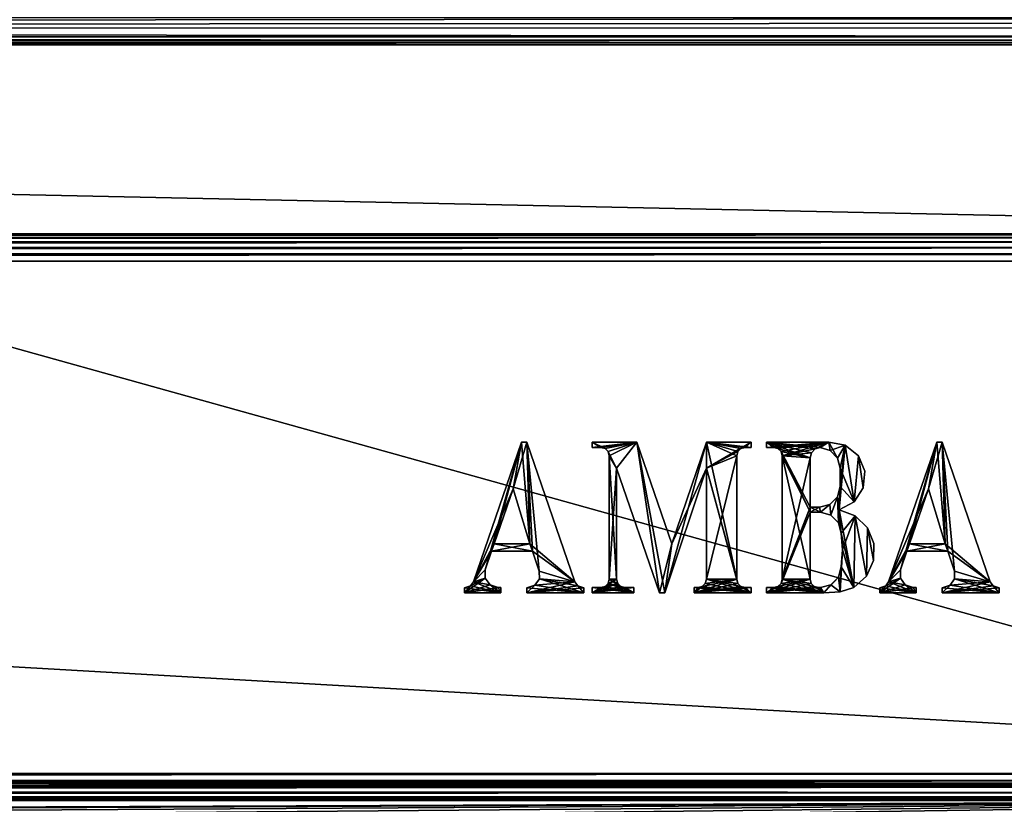
# Model space of a CAD drawing. Units: millimetres. Extents: x -300 to 300, y -508 to 485.
# Drawn here: x 173 to 238, y 197 to 249 of the extents above; entities that cross this region are included whole.
import ezdxf

# ---------------------------------------------------------------- set-up
doc = ezdxf.new("R2010")
doc.units = ezdxf.units.MM
doc.header["$LTSCALE"] = 65.185185
for name, color, linetype in [('178', 7, 'CONTINUOUS'), ('180', 7, 'CONTINUOUS'), ('203', 7, 'CONTINUOUS'), ('207', 7, 'CONTINUOUS'), ('211', 7, 'CONTINUOUS'), ('231', 7, 'CONTINUOUS'), ('232', 7, 'CONTINUOUS'), ('233', 7, 'CONTINUOUS'), ('234', 7, 'CONTINUOUS'), ('235', 7, 'CONTINUOUS'), ('237', 7, 'CONTINUOUS'), ('238', 7, 'CONTINUOUS'), ('245', 7, 'CONTINUOUS'), ('247', 7, 'CONTINUOUS'), ('251', 7, 'CONTINUOUS'), ('306', 7, 'CONTINUOUS'), ('308', 7, 'CONTINUOUS'), ('310', 7, 'CONTINUOUS'), ('312', 7, 'CONTINUOUS'), ('333', 7, 'CONTINUOUS'), ('440', 7, 'CONTINUOUS'), ('441', 7, 'CONTINUOUS'), ('442', 7, 'CONTINUOUS'), ('443', 7, 'CONTINUOUS'), ('447', 7, 'CONTINUOUS'), ('450', 7, 'CONTINUOUS'), ('451', 7, 'CONTINUOUS')]:
    doc.layers.add(name, color=color, linetype=linetype)

msp = doc.modelspace()

# ---------------------------------------------------------------- linework, layer by layer
at = {"layer": '178', "color": 253, "linetype": 'Continuous', "true_color": 0x929eac}
for points in [[(-297.2, 350.7, 270), (-295, 247.5, 270), (297.2, 350.7, 270), (-297.2, 350.7, 270)], [(-295, 247.5, 270), (295, 247.5, 270), (297.2, 350.7, 270), (-295, 247.5, 270)], [(295, 197.5, 270), (-295, 197.5, 270), (-264, 173.3, 270), (295, 197.5, 270)], [(295, 197.5, 270), (-264, 173.3, 270), (264, 173.3, 270), (295, 197.5, 270)]]:
    msp.add_3dface(points, dxfattribs=at)
at = {"layer": '180', "color": 253, "linetype": 'Continuous', "true_color": 0x929eac}
for points in [[(-279.2, 197.5, -270), (279.2, 197.5, -270), (152.2, 197, -270), (-279.2, 197.5, -270)], [(152.2, 197, -270), (279.2, 197.5, -270), (152.68, 196.932, -270), (152.2, 197, -270)], [(152.68, 196.932, -270), (279.2, 197.5, -270), (153.1, 196.759, -270), (152.68, 196.932, -270)], [(153.1, 196.759, -270), (279.2, 197.5, -270), (153.471, 196.471, -270), (153.1, 196.759, -270)], [(153.471, 196.471, -270), (279.2, 197.5, -270), (153.759, 196.1, -270), (153.471, 196.471, -270)], [(153.759, 196.1, -270), (279.2, 197.5, -270), (153.932, 195.68, -270), (153.759, 196.1, -270)], [(279.2, 197.5, -270), (297.2, -350.7, -270), (153.932, 195.68, -270), (279.2, 197.5, -270)]]:
    msp.add_3dface(points, dxfattribs=at)
at = {"layer": '203', "color": 253, "linetype": 'Continuous', "true_color": 0x929eac}
for points in [[(-296.2, 352.5, 270.2), (296.2, 352.5, 270.2), (-296.2, 247.5, 270.2), (-296.2, 352.5, 270.2)], [(-296.2, 247.5, 270.2), (296.2, 352.5, 270.2), (-295, 247.5, 270.2), (-296.2, 247.5, 270.2)], [(-295, 247.5, 270.2), (296.2, 352.5, 270.2), (295, 247.5, 270.2), (-295, 247.5, 270.2)]]:
    msp.add_3dface(points, dxfattribs=at)
at = {"layer": '207', "color": 253, "linetype": 'Continuous', "true_color": 0x929eac}
for points in [[(296.2, 247.5, 294.2), (-296.2, 247.5, 294.2), (295, 247.5, 271), (296.2, 247.5, 294.2)], [(295, 247.5, 271), (-296.2, 247.5, 294.2), (-295, 247.5, 271), (295, 247.5, 271)]]:
    msp.add_3dface(points, dxfattribs=at)
at = {"layer": '211', "color": 253, "linetype": 'Continuous', "true_color": 0x929eac}
for points in [[(296.2, 249.3, 296), (-296.2, 249.3, 296), (-296.2, 248.611, 295.863), (296.2, 249.3, 296)], [(296.2, 249.3, 296), (-296.2, 248.611, 295.863), (296.2, 248.961, 295.968), (296.2, 249.3, 296)], [(296.2, 248.961, 295.968), (-296.2, 248.611, 295.863), (296.2, 248.63, 295.871), (296.2, 248.961, 295.968)], [(296.2, 248.63, 295.871), (-296.2, 248.611, 295.863), (296.2, 248.041, 295.487), (296.2, 248.63, 295.871)], [(-296.2, 248.611, 295.863), (-296.2, 248.027, 295.473), (296.2, 248.041, 295.487), (-296.2, 248.611, 295.863)], [(296.2, 248.041, 295.487), (-296.2, 248.027, 295.473), (296.2, 247.791, 295.181), (296.2, 248.041, 295.487)], [(-296.2, 248.027, 295.473), (-296.2, 247.637, 294.889), (296.2, 247.791, 295.181), (-296.2, 248.027, 295.473)], [(296.2, 247.791, 295.181), (-296.2, 247.637, 294.889), (296.2, 247.64, 294.897), (296.2, 247.791, 295.181)], [(-296.2, 247.5, 294.2), (296.2, 247.5, 294.2), (296.2, 247.64, 294.897), (-296.2, 247.5, 294.2)], [(-296.2, 247.637, 294.889), (-296.2, 247.5, 294.2), (296.2, 247.64, 294.897), (-296.2, 247.637, 294.889)]]:
    msp.add_3dface(points, dxfattribs=at)
at = {"layer": '231', "color": 253, "linetype": 'Continuous', "true_color": 0x929eac}
for points in [[(295, 247.5, 270), (-295, 247.5, 270), (295, 247.5, 270.2), (295, 247.5, 270)], [(-295, 247.5, 270), (-295, 247.5, 270.2), (295, 247.5, 270.2), (-295, 247.5, 270)]]:
    msp.add_3dface(points, dxfattribs=at)
at = {"layer": '232', "color": 244, "linetype": 'Continuous', "true_color": 0xa81325}
for points in [[(295, 247.5, 271), (-295, 247.5, 271), (295, 235, 271), (295, 247.5, 271)], [(295, 235, 271), (-295, 247.5, 271), (-295, 235, 271), (295, 235, 271)]]:
    msp.add_3dface(points, dxfattribs=at)
at = {"layer": '233', "color": 244, "linetype": 'Continuous', "true_color": 0xa81325}
for points in [[(295, 235, 315.2), (295, 235, 271), (-295, 235, 271), (295, 235, 315.2)], [(295, 235, 315.2), (-295, 235, 271), (-295, 235, 315.2), (295, 235, 315.2)]]:
    msp.add_3dface(points, dxfattribs=at)
at = {"layer": '234', "color": 244, "linetype": 'Continuous', "true_color": 0xa81325}
for points in [[(295, 199.3, 317), (295, 233.2, 317), (-295, 233.2, 317), (295, 199.3, 317)], [(295, 199.3, 317), (-295, 233.2, 317), (-295, 199.3, 317), (295, 199.3, 317)]]:
    msp.add_3dface(points, dxfattribs=at)
at = {"layer": '235', "color": 244, "linetype": 'Continuous', "true_color": 0xa81325}
for points in [[(-295, 197.5, 270), (295, 197.5, 270), (-295, 197.5, 315.2), (-295, 197.5, 270)], [(295, 197.5, 270), (295, 197.5, 315.2), (-295, 197.5, 315.2), (295, 197.5, 270)]]:
    msp.add_3dface(points, dxfattribs=at)
at = {"layer": '237', "color": 244, "linetype": 'Continuous', "true_color": 0xa81325}
for points in [[(295, 234.932, 315.68), (295, 235, 315.2), (-295, 234.932, 315.68), (295, 234.932, 315.68)], [(295, 235, 315.2), (-295, 235, 315.2), (-295, 234.932, 315.68), (295, 235, 315.2)], [(295, 234.759, 316.1), (295, 234.932, 315.68), (-295, 234.759, 316.1), (295, 234.759, 316.1)], [(-295, 234.759, 316.1), (295, 234.932, 315.68), (-295, 234.932, 315.68), (-295, 234.759, 316.1)], [(295, 234.471, 316.471), (295, 234.759, 316.1), (-295, 234.471, 316.471), (295, 234.471, 316.471)], [(-295, 234.471, 316.471), (295, 234.759, 316.1), (-295, 234.759, 316.1), (-295, 234.471, 316.471)], [(295, 234.1, 316.759), (295, 234.471, 316.471), (-295, 234.1, 316.759), (295, 234.1, 316.759)], [(-295, 234.1, 316.759), (295, 234.471, 316.471), (-295, 234.471, 316.471), (-295, 234.1, 316.759)], [(295, 233.68, 316.932), (295, 234.1, 316.759), (-295, 233.68, 316.932), (295, 233.68, 316.932)], [(-295, 233.68, 316.932), (295, 234.1, 316.759), (-295, 234.1, 316.759), (-295, 233.68, 316.932)], [(295, 233.2, 317), (295, 233.68, 316.932), (-295, 233.2, 317), (295, 233.2, 317)], [(-295, 233.2, 317), (295, 233.68, 316.932), (-295, 233.68, 316.932), (-295, 233.2, 317)]]:
    msp.add_3dface(points, dxfattribs=at)
at = {"layer": '238', "color": 244, "linetype": 'Continuous', "true_color": 0xa81325}
for points in [[(295, 198.82, 316.932), (295, 199.3, 317), (-295, 198.82, 316.932), (295, 198.82, 316.932)], [(295, 199.3, 317), (-295, 199.3, 317), (-295, 198.82, 316.932), (295, 199.3, 317)], [(295, 198.4, 316.759), (295, 198.82, 316.932), (-295, 198.4, 316.759), (295, 198.4, 316.759)], [(-295, 198.4, 316.759), (295, 198.82, 316.932), (-295, 198.82, 316.932), (-295, 198.4, 316.759)], [(295, 198.029, 316.471), (295, 198.4, 316.759), (-295, 198.029, 316.471), (295, 198.029, 316.471)], [(-295, 198.029, 316.471), (295, 198.4, 316.759), (-295, 198.4, 316.759), (-295, 198.029, 316.471)], [(295, 197.741, 316.1), (295, 198.029, 316.471), (-295, 197.741, 316.1), (295, 197.741, 316.1)], [(-295, 197.741, 316.1), (295, 198.029, 316.471), (-295, 198.029, 316.471), (-295, 197.741, 316.1)], [(295, 197.568, 315.68), (295, 197.741, 316.1), (-295, 197.568, 315.68), (295, 197.568, 315.68)], [(-295, 197.568, 315.68), (295, 197.741, 316.1), (-295, 197.741, 316.1), (-295, 197.568, 315.68)], [(295, 197.5, 315.2), (295, 197.568, 315.68), (-295, 197.5, 315.2), (295, 197.5, 315.2)], [(-295, 197.5, 315.2), (295, 197.568, 315.68), (-295, 197.568, 315.68), (-295, 197.5, 315.2)]]:
    msp.add_3dface(points, dxfattribs=at)
at = {"layer": '245', "color": 253, "linetype": 'Continuous', "true_color": 0x929eac}
for points in [[(-279.2, 350.7, -325), (279.2, 350.7, -325), (-279.2, 199.3, -325), (-279.2, 350.7, -325)], [(-279.2, 199.3, -325), (279.2, 350.7, -325), (279.2, 199.3, -325), (-279.2, 199.3, -325)]]:
    msp.add_3dface(points, dxfattribs=at)
at = {"layer": '247', "color": 253, "linetype": 'Continuous', "true_color": 0x929eac}
for points in [[(279.2, 197.5, -270), (-279.2, 197.5, -270), (279.2, 197.5, -323.2), (279.2, 197.5, -270)], [(279.2, 197.5, -323.2), (-279.2, 197.5, -270), (-279.2, 197.5, -323.2), (279.2, 197.5, -323.2)]]:
    msp.add_3dface(points, dxfattribs=at)
at = {"layer": '251', "color": 253, "linetype": 'Continuous', "true_color": 0x929eac}
for points in [[(-279.2, 199.3, -325), (279.2, 199.3, -325), (279.2, 198.611, -324.863), (-279.2, 199.3, -325)], [(-279.2, 199.3, -325), (279.2, 198.611, -324.863), (-279.2, 198.788, -324.926), (-279.2, 199.3, -325)], [(-279.2, 198.788, -324.926), (279.2, 198.611, -324.863), (-279.2, 198.242, -324.656), (-279.2, 198.788, -324.926)], [(279.2, 198.611, -324.863), (279.2, 198.027, -324.473), (-279.2, 198.242, -324.656), (279.2, 198.611, -324.863)], [(-279.2, 198.242, -324.656), (279.2, 198.027, -324.473), (-279.2, 198.041, -324.487), (-279.2, 198.242, -324.656)], [(-279.2, 198.041, -324.487), (279.2, 198.027, -324.473), (-279.2, 197.74, -324.097), (-279.2, 198.041, -324.487)], [(279.2, 198.027, -324.473), (279.2, 197.637, -323.889), (-279.2, 197.74, -324.097), (279.2, 198.027, -324.473)], [(-279.2, 197.74, -324.097), (279.2, 197.637, -323.889), (-279.2, 197.64, -323.897), (-279.2, 197.74, -324.097)], [(279.2, 197.5, -323.2), (-279.2, 197.5, -323.2), (-279.2, 197.64, -323.897), (279.2, 197.5, -323.2)], [(279.2, 197.637, -323.889), (279.2, 197.5, -323.2), (-279.2, 197.64, -323.897), (279.2, 197.637, -323.889)]]:
    msp.add_3dface(points, dxfattribs=at)
at = {"layer": '306', "color": 253, "linetype": 'Continuous', "true_color": 0x929eac}
for points in [[(-294, 352.5, 265), (294, 352.5, 265), (-294, 172.5, 265), (-294, 352.5, 265)], [(-294, 172.5, 265), (294, 352.5, 265), (294, 172.5, 265), (-294, 172.5, 265)]]:
    msp.add_3dface(points, dxfattribs=at)
at = {"layer": '308', "color": 253, "linetype": 'Continuous', "true_color": 0x929eac}
for points in [[(-294, 172.5, -265), (294, 172.5, -265), (-276, 198.5, -265), (-294, 172.5, -265)], [(-276, 198.5, -265), (294, 172.5, -265), (276, 198.5, -265), (-276, 198.5, -265)]]:
    msp.add_3dface(points, dxfattribs=at)
at = {"layer": '310', "color": 253, "linetype": 'Continuous', "true_color": 0x929eac}
for points in [[(-276, 198.5, -265), (276, 198.5, -265), (-276, 198.5, -320), (-276, 198.5, -265)], [(-276, 198.5, -320), (276, 198.5, -265), (276, 198.5, -320), (-276, 198.5, -320)]]:
    msp.add_3dface(points, dxfattribs=at)
at = {"layer": '312', "color": 253, "linetype": 'Continuous', "true_color": 0x929eac}
for points in [[(276, 352.5, -320), (-276, 352.5, -320), (276, 198.5, -320), (276, 352.5, -320)], [(-276, 352.5, -320), (-276, 198.5, -320), (276, 198.5, -320), (-276, 352.5, -320)]]:
    msp.add_3dface(points, dxfattribs=at)
at = {"layer": '333', "color": 7, "linetype": 'Continuous'}
for points in [[(233.249, 221.209, 317.1), (230.85, 212.777, 317.1), (230.061, 211.964, 317.1), (233.249, 221.209, 317.1)], [(231.271, 213.997, 317.1), (230.85, 212.777, 317.1), (233.249, 221.209, 317.1), (231.271, 213.997, 317.1)], [(231.437, 214.478, 317.1), (231.271, 213.997, 317.1), (233.249, 221.209, 317.1), (231.437, 214.478, 317.1)], [(232.692, 218.118, 317.1), (231.437, 214.478, 317.1), (233.249, 221.209, 317.1), (232.692, 218.118, 317.1)], [(233.593, 221.209, 317.1), (232.692, 218.118, 317.1), (233.249, 221.209, 317.1), (233.593, 221.209, 317.1)], [(233.802, 214.478, 317.1), (232.692, 218.118, 317.1), (233.593, 221.209, 317.1), (233.802, 214.478, 317.1)], [(236.78, 211.964, 317.1), (233.802, 214.478, 317.1), (233.593, 221.209, 317.1), (236.78, 211.964, 317.1)], [(231.271, 213.997, 317.1), (233.802, 214.478, 317.1), (233.968, 213.997, 317.1), (231.271, 213.997, 317.1)], [(231.437, 214.478, 317.1), (233.802, 214.478, 317.1), (231.271, 213.997, 317.1), (231.437, 214.478, 317.1)], [(233.968, 213.997, 317.1), (233.802, 214.478, 317.1), (236.78, 211.964, 317.1), (233.968, 213.997, 317.1)], [(234.42, 212.686, 317.1), (233.968, 213.997, 317.1), (236.78, 211.964, 317.1), (234.42, 212.686, 317.1)], [(230.85, 212.777, 317.1), (230.842, 212.22, 317.1), (230.061, 211.964, 317.1), (230.85, 212.777, 317.1)], [(234.427, 212.172, 317.1), (234.42, 212.686, 317.1), (236.78, 211.964, 317.1), (234.427, 212.172, 317.1)], [(231.165, 211.767, 317.1), (229.472, 211.25, 317.1), (230.842, 212.22, 317.1), (231.165, 211.767, 317.1)], [(230.842, 212.22, 317.1), (229.472, 211.25, 317.1), (229.865, 211.697, 317.1), (230.842, 212.22, 317.1)], [(231.694, 211.593, 317.1), (229.472, 211.25, 317.1), (231.165, 211.767, 317.1), (231.694, 211.593, 317.1)], [(229.472, 211.25, 317.1), (229.472, 211.579, 317.1), (229.865, 211.697, 317.1), (229.472, 211.25, 317.1)], [(230.061, 211.964, 317.1), (230.842, 212.22, 317.1), (229.865, 211.697, 317.1), (230.061, 211.964, 317.1)], [(236.977, 211.697, 317.1), (233.593, 211.25, 317.1), (236.78, 211.964, 317.1), (236.977, 211.697, 317.1)], [(233.593, 211.25, 317.1), (234.129, 211.754, 317.1), (236.78, 211.964, 317.1), (233.593, 211.25, 317.1)], [(233.593, 211.578, 317.1), (234.129, 211.754, 317.1), (233.593, 211.25, 317.1), (233.593, 211.578, 317.1)], [(237.37, 211.579, 317.1), (233.593, 211.25, 317.1), (236.977, 211.697, 317.1), (237.37, 211.579, 317.1)], [(234.129, 211.754, 317.1), (234.427, 212.172, 317.1), (236.78, 211.964, 317.1), (234.129, 211.754, 317.1)], [(231.876, 211.593, 317.1), (229.472, 211.25, 317.1), (231.694, 211.593, 317.1), (231.876, 211.593, 317.1)], [(231.876, 211.25, 317.1), (229.472, 211.25, 317.1), (231.876, 211.593, 317.1), (231.876, 211.25, 317.1)], [(237.37, 211.25, 317.1), (233.593, 211.25, 317.1), (237.37, 211.579, 317.1), (237.37, 211.25, 317.1)]]:
    msp.add_3dface(points, dxfattribs=at)
at = {"layer": '440', "color": 253, "linetype": 'Continuous', "true_color": 0x929eac}
for points in [[(202.59, 211.964, 317), (205.22, 218.118, 317), (205.777, 221.209, 317), (202.59, 211.964, 317)], [(205.22, 218.118, 317), (206.33, 214.478, 317), (205.777, 221.209, 317), (205.22, 218.118, 317)], [(205.777, 221.209, 317), (206.33, 214.478, 317), (206.121, 221.209, 317), (205.777, 221.209, 317)], [(206.121, 221.209, 317), (206.33, 214.478, 317), (206.496, 213.997, 317), (206.121, 221.209, 317)], [(209.309, 211.964, 317), (206.121, 221.209, 317), (206.948, 212.686, 317), (209.309, 211.964, 317)], [(206.948, 212.686, 317), (206.121, 221.209, 317), (206.496, 213.997, 317), (206.948, 212.686, 317)], [(203.965, 214.478, 317), (205.22, 218.118, 317), (202.59, 211.964, 317), (203.965, 214.478, 317)], [(203.965, 214.478, 317), (202.59, 211.964, 317), (203.799, 213.997, 317), (203.965, 214.478, 317)], [(206.496, 213.997, 317), (203.965, 214.478, 317), (203.799, 213.997, 317), (206.496, 213.997, 317)], [(206.33, 214.478, 317), (203.965, 214.478, 317), (206.496, 213.997, 317), (206.33, 214.478, 317)], [(203.799, 213.997, 317), (202.59, 211.964, 317), (203.379, 212.777, 317), (203.799, 213.997, 317)], [(203.379, 212.777, 317), (202.59, 211.964, 317), (203.37, 212.22, 317), (203.379, 212.777, 317)], [(206.956, 212.172, 317), (209.309, 211.964, 317), (206.948, 212.686, 317), (206.956, 212.172, 317)], [(202.393, 211.697, 317), (202, 211.579, 317), (204.404, 211.25, 317), (202.393, 211.697, 317)], [(202.59, 211.964, 317), (202.393, 211.697, 317), (204.404, 211.25, 317), (202.59, 211.964, 317)], [(203.37, 212.22, 317), (202.59, 211.964, 317), (203.694, 211.767, 317), (203.37, 212.22, 317)], [(203.694, 211.767, 317), (202.59, 211.964, 317), (204.404, 211.25, 317), (203.694, 211.767, 317)], [(204.223, 211.593, 317), (203.694, 211.767, 317), (204.404, 211.25, 317), (204.223, 211.593, 317)], [(206.121, 211.578, 317), (209.898, 211.25, 317), (206.657, 211.754, 317), (206.121, 211.578, 317)], [(206.657, 211.754, 317), (209.898, 211.25, 317), (206.956, 212.172, 317), (206.657, 211.754, 317)], [(209.505, 211.697, 317), (209.309, 211.964, 317), (206.956, 212.172, 317), (209.505, 211.697, 317)], [(209.898, 211.25, 317), (209.505, 211.697, 317), (206.956, 212.172, 317), (209.898, 211.25, 317)], [(209.898, 211.579, 317), (209.505, 211.697, 317), (209.898, 211.25, 317), (209.898, 211.579, 317)], [(204.404, 211.25, 317), (202, 211.579, 317), (202, 211.25, 317), (204.404, 211.25, 317)], [(204.404, 211.593, 317), (204.223, 211.593, 317), (204.404, 211.25, 317), (204.404, 211.593, 317)], [(206.121, 211.25, 317), (209.898, 211.25, 317), (206.121, 211.578, 317), (206.121, 211.25, 317)]]:
    msp.add_3dface(points, dxfattribs=at)
at = {"layer": '441', "color": 253, "linetype": 'Continuous', "true_color": 0x929eac}
for points in [[(211.031, 220.865, 317), (211.306, 220.791, 317), (210.448, 221.209, 317), (211.031, 220.865, 317)], [(210.448, 221.209, 317), (211.306, 220.791, 317), (213.401, 221.209, 317), (210.448, 221.209, 317)], [(210.448, 220.865, 317), (211.031, 220.865, 317), (210.448, 221.209, 317), (210.448, 220.865, 317)], [(211.306, 220.791, 317), (211.507, 220.59, 317), (213.401, 221.209, 317), (211.306, 220.791, 317)], [(213.401, 221.209, 317), (211.507, 220.59, 317), (212.062, 219.492, 317), (213.401, 221.209, 317)], [(214.912, 211.25, 317), (213.401, 221.209, 317), (212.062, 219.492, 317), (214.912, 211.25, 317)], [(215.728, 214.479, 317), (213.401, 221.209, 317), (215.255, 211.25, 317), (215.728, 214.479, 317)], [(215.255, 211.25, 317), (213.401, 221.209, 317), (214.912, 211.25, 317), (215.255, 211.25, 317)], [(218.002, 221.209, 317), (215.728, 214.479, 317), (218.002, 219.492, 317), (218.002, 221.209, 317)], [(220.956, 221.209, 317), (218.002, 221.209, 317), (220.956, 220.865, 317), (220.956, 221.209, 317)], [(220.956, 220.865, 317), (218.002, 221.209, 317), (220.559, 220.865, 317), (220.956, 220.865, 317)], [(220.559, 220.865, 317), (218.002, 221.209, 317), (220.284, 220.791, 317), (220.559, 220.865, 317)], [(220.284, 220.791, 317), (218.002, 221.209, 317), (220.083, 220.59, 317), (220.284, 220.791, 317)], [(220.083, 220.59, 317), (218.002, 221.209, 317), (220.009, 220.316, 317), (220.083, 220.59, 317)], [(220.009, 220.316, 317), (218.002, 221.209, 317), (220.009, 212.143, 317), (220.009, 220.316, 317)], [(220.009, 212.143, 317), (218.002, 221.209, 317), (218.002, 219.492, 317), (220.009, 212.143, 317)], [(211.507, 220.59, 317), (211.581, 220.316, 317), (212.062, 219.492, 317), (211.507, 220.59, 317)], [(211.581, 220.316, 317), (211.581, 212.143, 317), (212.062, 212.143, 317), (211.581, 220.316, 317)], [(212.062, 219.492, 317), (211.581, 220.316, 317), (212.062, 212.143, 317), (212.062, 219.492, 317)], [(218.002, 219.492, 317), (215.728, 214.479, 317), (215.255, 211.25, 317), (218.002, 219.492, 317)], [(220.083, 211.868, 317), (220.009, 212.143, 317), (218.002, 219.492, 317), (220.083, 211.868, 317)], [(218.002, 212.143, 317), (220.083, 211.868, 317), (218.002, 219.492, 317), (218.002, 212.143, 317)], [(211.306, 211.667, 317), (213.195, 211.25, 317), (211.507, 211.868, 317), (211.306, 211.667, 317)], [(211.581, 212.143, 317), (211.507, 211.868, 317), (212.336, 211.667, 317), (211.581, 212.143, 317)], [(211.507, 211.868, 317), (213.195, 211.25, 317), (212.336, 211.667, 317), (211.507, 211.868, 317)], [(212.062, 212.143, 317), (211.581, 212.143, 317), (212.135, 211.868, 317), (212.062, 212.143, 317)], [(212.135, 211.868, 317), (211.581, 212.143, 317), (212.336, 211.667, 317), (212.135, 211.868, 317)], [(217.728, 211.667, 317), (220.956, 211.25, 317), (217.929, 211.868, 317), (217.728, 211.667, 317)], [(217.929, 211.868, 317), (220.956, 211.25, 317), (218.002, 212.143, 317), (217.929, 211.868, 317)], [(220.284, 211.667, 317), (220.083, 211.868, 317), (218.002, 212.143, 317), (220.284, 211.667, 317)], [(220.956, 211.25, 317), (220.284, 211.667, 317), (218.002, 212.143, 317), (220.956, 211.25, 317)], [(210.448, 211.25, 317), (213.195, 211.25, 317), (210.448, 211.593, 317), (210.448, 211.25, 317)], [(210.448, 211.593, 317), (213.195, 211.25, 317), (211.031, 211.593, 317), (210.448, 211.593, 317)], [(211.031, 211.593, 317), (213.195, 211.25, 317), (211.306, 211.667, 317), (211.031, 211.593, 317)], [(212.336, 211.667, 317), (213.195, 211.25, 317), (212.611, 211.593, 317), (212.336, 211.667, 317)], [(213.195, 211.25, 317), (213.195, 211.593, 317), (212.611, 211.593, 317), (213.195, 211.25, 317)], [(217.194, 211.25, 317), (220.956, 211.25, 317), (217.194, 211.593, 317), (217.194, 211.25, 317)], [(217.194, 211.593, 317), (220.956, 211.25, 317), (217.453, 211.593, 317), (217.194, 211.593, 317)], [(217.453, 211.593, 317), (220.956, 211.25, 317), (217.728, 211.667, 317), (217.453, 211.593, 317)], [(220.559, 211.593, 317), (220.284, 211.667, 317), (220.956, 211.25, 317), (220.559, 211.593, 317)], [(220.956, 211.593, 317), (220.559, 211.593, 317), (220.956, 211.25, 317), (220.956, 211.593, 317)]]:
    msp.add_3dface(points, dxfattribs=at)
at = {"layer": '442', "color": 253, "linetype": 'Continuous', "true_color": 0x929eac}
for points in [[(222.466, 220.865, 317), (222.741, 220.791, 317), (221.986, 221.209, 317), (222.466, 220.865, 317)], [(221.986, 221.209, 317), (222.741, 220.791, 317), (224.87, 220.178, 317), (221.986, 221.209, 317)], [(221.986, 220.865, 317), (222.466, 220.865, 317), (221.986, 221.209, 317), (221.986, 220.865, 317)], [(226.106, 221.209, 317), (221.986, 221.209, 317), (225.529, 220.865, 317), (226.106, 221.209, 317)], [(225.529, 220.865, 317), (221.986, 221.209, 317), (225.197, 220.763, 317), (225.529, 220.865, 317)], [(225.197, 220.763, 317), (221.986, 221.209, 317), (224.958, 220.513, 317), (225.197, 220.763, 317)], [(224.958, 220.513, 317), (221.986, 221.209, 317), (224.87, 220.178, 317), (224.958, 220.513, 317)], [(226.198, 220.667, 317), (226.106, 221.209, 317), (225.529, 220.865, 317), (226.198, 220.667, 317)], [(227.196, 221.006, 317), (226.106, 221.209, 317), (226.685, 220.167, 317), (227.196, 221.006, 317)], [(226.685, 220.167, 317), (226.106, 221.209, 317), (226.198, 220.667, 317), (226.685, 220.167, 317)], [(226.862, 219.492, 317), (227.196, 221.006, 317), (226.685, 220.167, 317), (226.862, 219.492, 317)], [(227.771, 217.265, 317), (227.196, 221.006, 317), (226.862, 219.492, 317), (227.771, 217.265, 317)], [(228.059, 220.311, 317), (227.196, 221.006, 317), (227.771, 217.265, 317), (228.059, 220.311, 317)], [(222.741, 220.791, 317), (222.942, 220.59, 317), (224.87, 220.178, 317), (222.741, 220.791, 317)], [(222.942, 220.59, 317), (223.016, 220.316, 317), (224.87, 216.573, 317), (222.942, 220.59, 317)], [(222.942, 220.59, 317), (224.87, 216.916, 317), (224.87, 220.178, 317), (222.942, 220.59, 317)], [(224.87, 216.916, 317), (222.942, 220.59, 317), (224.87, 216.573, 317), (224.87, 216.916, 317)], [(223.016, 220.316, 317), (223.016, 212.143, 317), (224.87, 212.143, 317), (223.016, 220.316, 317)], [(223.016, 220.316, 317), (224.87, 212.143, 317), (224.87, 216.573, 317), (223.016, 220.316, 317)], [(228.386, 218.187, 317), (228.059, 220.311, 317), (227.771, 217.265, 317), (228.386, 218.187, 317)], [(228.49, 219.29, 317), (228.059, 220.311, 317), (228.386, 218.187, 317), (228.49, 219.29, 317)], [(226.862, 218.29, 317), (227.771, 217.265, 317), (226.862, 219.492, 317), (226.862, 218.29, 317)], [(226.678, 217.603, 317), (226.793, 216.744, 317), (226.862, 218.29, 317), (226.678, 217.603, 317)], [(226.793, 216.744, 317), (227.771, 217.265, 317), (226.862, 218.29, 317), (226.793, 216.744, 317)], [(226.678, 217.603, 317), (226.175, 217.1, 317), (226.244, 216.389, 317), (226.678, 217.603, 317)], [(226.747, 215.886, 317), (226.678, 217.603, 317), (226.244, 216.389, 317), (226.747, 215.886, 317)], [(226.793, 216.744, 317), (226.678, 217.603, 317), (226.747, 215.886, 317), (226.793, 216.744, 317)], [(225.488, 216.916, 317), (224.87, 216.916, 317), (225.557, 216.573, 317), (225.488, 216.916, 317)], [(225.557, 216.573, 317), (224.87, 216.916, 317), (224.87, 216.573, 317), (225.557, 216.573, 317)], [(226.175, 217.1, 317), (225.488, 216.916, 317), (225.557, 216.573, 317), (226.175, 217.1, 317)], [(226.244, 216.389, 317), (226.175, 217.1, 317), (225.557, 216.573, 317), (226.244, 216.389, 317)], [(226.931, 215.199, 317), (226.793, 216.744, 317), (226.747, 215.886, 317), (226.931, 215.199, 317)], [(227.848, 216.34, 317), (226.793, 216.744, 317), (227.748, 211.593, 317), (227.848, 216.34, 317)], [(227.748, 211.593, 317), (226.793, 216.744, 317), (226.931, 215.199, 317), (227.748, 211.593, 317)], [(228.588, 212.349, 317), (227.848, 216.34, 317), (227.748, 211.593, 317), (228.588, 212.349, 317)], [(228.655, 215.55, 317), (227.848, 216.34, 317), (228.588, 212.349, 317), (228.655, 215.55, 317)], [(227.013, 214.083, 317), (227.748, 211.593, 317), (226.931, 215.199, 317), (227.013, 214.083, 317)], [(229.058, 213.376, 317), (228.655, 215.55, 317), (228.588, 212.349, 317), (229.058, 213.376, 317)], [(229.082, 214.505, 317), (228.655, 215.55, 317), (229.058, 213.376, 317), (229.082, 214.505, 317)], [(226.931, 212.967, 317), (227.748, 211.593, 317), (227.013, 214.083, 317), (226.931, 212.967, 317)], [(226.747, 212.28, 317), (226.863, 211.312, 317), (226.931, 212.967, 317), (226.747, 212.28, 317)], [(226.863, 211.312, 317), (227.748, 211.593, 317), (226.931, 212.967, 317), (226.863, 211.312, 317)], [(222.942, 211.868, 317), (222.741, 211.667, 317), (225.763, 211.25, 317), (222.942, 211.868, 317)], [(223.016, 212.143, 317), (222.942, 211.868, 317), (225.763, 211.25, 317), (223.016, 212.143, 317)], [(223.016, 212.143, 317), (225.763, 211.25, 317), (225.145, 211.667, 317), (223.016, 212.143, 317)], [(224.87, 212.143, 317), (223.016, 212.143, 317), (224.944, 211.868, 317), (224.87, 212.143, 317)], [(224.944, 211.868, 317), (223.016, 212.143, 317), (225.145, 211.667, 317), (224.944, 211.868, 317)], [(225.557, 211.593, 317), (225.763, 211.25, 317), (226.244, 211.777, 317), (225.557, 211.593, 317)], [(225.763, 211.25, 317), (226.863, 211.312, 317), (226.244, 211.777, 317), (225.763, 211.25, 317)], [(226.244, 211.777, 317), (226.863, 211.312, 317), (226.747, 212.28, 317), (226.244, 211.777, 317)], [(225.763, 211.25, 317), (222.466, 211.593, 317), (221.986, 211.593, 317), (225.763, 211.25, 317)], [(221.986, 211.25, 317), (225.763, 211.25, 317), (221.986, 211.593, 317), (221.986, 211.25, 317)], [(222.741, 211.667, 317), (222.466, 211.593, 317), (225.763, 211.25, 317), (222.741, 211.667, 317)], [(225.145, 211.667, 317), (225.763, 211.25, 317), (225.42, 211.593, 317), (225.145, 211.667, 317)], [(225.42, 211.593, 317), (225.763, 211.25, 317), (225.557, 211.593, 317), (225.42, 211.593, 317)]]:
    msp.add_3dface(points, dxfattribs=at)
at = {"layer": '443', "color": 253, "linetype": 'Continuous', "true_color": 0x929eac}
for points in [[(230.061, 211.964, 317), (232.692, 218.118, 317), (233.249, 221.209, 317), (230.061, 211.964, 317)], [(232.692, 218.118, 317), (233.802, 214.478, 317), (233.249, 221.209, 317), (232.692, 218.118, 317)], [(233.249, 221.209, 317), (233.802, 214.478, 317), (233.593, 221.209, 317), (233.249, 221.209, 317)], [(233.593, 221.209, 317), (233.802, 214.478, 317), (233.968, 213.997, 317), (233.593, 221.209, 317)], [(236.78, 211.964, 317), (233.593, 221.209, 317), (234.42, 212.686, 317), (236.78, 211.964, 317)], [(234.42, 212.686, 317), (233.593, 221.209, 317), (233.968, 213.997, 317), (234.42, 212.686, 317)], [(231.437, 214.478, 317), (232.692, 218.118, 317), (230.061, 211.964, 317), (231.437, 214.478, 317)], [(231.437, 214.478, 317), (230.061, 211.964, 317), (231.271, 213.997, 317), (231.437, 214.478, 317)], [(233.968, 213.997, 317), (231.437, 214.478, 317), (231.271, 213.997, 317), (233.968, 213.997, 317)], [(233.802, 214.478, 317), (231.437, 214.478, 317), (233.968, 213.997, 317), (233.802, 214.478, 317)], [(231.271, 213.997, 317), (230.061, 211.964, 317), (230.85, 212.777, 317), (231.271, 213.997, 317)], [(230.85, 212.777, 317), (230.061, 211.964, 317), (230.842, 212.22, 317), (230.85, 212.777, 317)], [(234.427, 212.172, 317), (236.78, 211.964, 317), (234.42, 212.686, 317), (234.427, 212.172, 317)], [(229.865, 211.697, 317), (229.472, 211.579, 317), (231.876, 211.25, 317), (229.865, 211.697, 317)], [(230.061, 211.964, 317), (229.865, 211.697, 317), (231.876, 211.25, 317), (230.061, 211.964, 317)], [(230.842, 212.22, 317), (230.061, 211.964, 317), (231.165, 211.767, 317), (230.842, 212.22, 317)], [(231.165, 211.767, 317), (230.061, 211.964, 317), (231.876, 211.25, 317), (231.165, 211.767, 317)], [(231.694, 211.593, 317), (231.165, 211.767, 317), (231.876, 211.25, 317), (231.694, 211.593, 317)], [(233.593, 211.578, 317), (237.37, 211.25, 317), (234.129, 211.754, 317), (233.593, 211.578, 317)], [(234.129, 211.754, 317), (237.37, 211.25, 317), (234.427, 212.172, 317), (234.129, 211.754, 317)], [(236.977, 211.697, 317), (236.78, 211.964, 317), (234.427, 212.172, 317), (236.977, 211.697, 317)], [(237.37, 211.25, 317), (236.977, 211.697, 317), (234.427, 212.172, 317), (237.37, 211.25, 317)], [(237.37, 211.579, 317), (236.977, 211.697, 317), (237.37, 211.25, 317), (237.37, 211.579, 317)], [(231.876, 211.25, 317), (229.472, 211.579, 317), (229.472, 211.25, 317), (231.876, 211.25, 317)], [(231.876, 211.593, 317), (231.694, 211.593, 317), (231.876, 211.25, 317), (231.876, 211.593, 317)], [(233.593, 211.25, 317), (237.37, 211.25, 317), (233.593, 211.578, 317), (233.593, 211.25, 317)]]:
    msp.add_3dface(points, dxfattribs=at)
at = {"layer": '447', "color": 7, "linetype": 'Continuous'}
for points in [[(221.986, 221.209, 317.1), (226.106, 221.209, 317.1), (221.986, 220.865, 317.1), (221.986, 221.209, 317.1)], [(221.986, 220.865, 317.1), (226.106, 221.209, 317.1), (222.466, 220.865, 317.1), (221.986, 220.865, 317.1)], [(222.466, 220.865, 317.1), (226.106, 221.209, 317.1), (222.741, 220.791, 317.1), (222.466, 220.865, 317.1)], [(222.741, 220.791, 317.1), (226.106, 221.209, 317.1), (222.942, 220.59, 317.1), (222.741, 220.791, 317.1)], [(222.942, 220.59, 317.1), (226.106, 221.209, 317.1), (223.016, 220.316, 317.1), (222.942, 220.59, 317.1)], [(223.016, 220.316, 317.1), (226.106, 221.209, 317.1), (225.197, 220.763, 317.1), (223.016, 220.316, 317.1)], [(225.197, 220.763, 317.1), (226.106, 221.209, 317.1), (225.529, 220.865, 317.1), (225.197, 220.763, 317.1)], [(225.529, 220.865, 317.1), (226.106, 221.209, 317.1), (226.198, 220.667, 317.1), (225.529, 220.865, 317.1)], [(226.106, 221.209, 317.1), (227.196, 221.006, 317.1), (226.198, 220.667, 317.1), (226.106, 221.209, 317.1)], [(226.198, 220.667, 317.1), (227.196, 221.006, 317.1), (226.685, 220.167, 317.1), (226.198, 220.667, 317.1)], [(226.685, 220.167, 317.1), (227.196, 221.006, 317.1), (226.862, 219.492, 317.1), (226.685, 220.167, 317.1)], [(227.771, 217.265, 317.1), (226.793, 216.744, 317.1), (227.196, 221.006, 317.1), (227.771, 217.265, 317.1)], [(227.196, 221.006, 317.1), (226.793, 216.744, 317.1), (226.862, 218.29, 317.1), (227.196, 221.006, 317.1)], [(226.862, 219.492, 317.1), (227.196, 221.006, 317.1), (226.862, 218.29, 317.1), (226.862, 219.492, 317.1)], [(228.059, 220.311, 317.1), (227.771, 217.265, 317.1), (227.196, 221.006, 317.1), (228.059, 220.311, 317.1)], [(224.958, 220.513, 317.1), (223.016, 220.316, 317.1), (225.197, 220.763, 317.1), (224.958, 220.513, 317.1)], [(224.87, 220.178, 317.1), (223.016, 220.316, 317.1), (224.958, 220.513, 317.1), (224.87, 220.178, 317.1)], [(223.016, 212.143, 317.1), (223.016, 220.316, 317.1), (224.87, 220.178, 317.1), (223.016, 212.143, 317.1)], [(224.87, 216.916, 317.1), (223.016, 212.143, 317.1), (224.87, 220.178, 317.1), (224.87, 216.916, 317.1)], [(228.386, 218.187, 317.1), (227.771, 217.265, 317.1), (228.059, 220.311, 317.1), (228.386, 218.187, 317.1)], [(228.49, 219.29, 317.1), (228.386, 218.187, 317.1), (228.059, 220.311, 317.1), (228.49, 219.29, 317.1)], [(226.678, 217.603, 317.1), (226.862, 218.29, 317.1), (226.747, 215.886, 317.1), (226.678, 217.603, 317.1)], [(226.862, 218.29, 317.1), (226.793, 216.744, 317.1), (226.747, 215.886, 317.1), (226.862, 218.29, 317.1)], [(226.175, 217.1, 317.1), (226.678, 217.603, 317.1), (226.244, 216.389, 317.1), (226.175, 217.1, 317.1)], [(226.244, 216.389, 317.1), (226.678, 217.603, 317.1), (226.747, 215.886, 317.1), (226.244, 216.389, 317.1)], [(222.942, 211.868, 317.1), (223.016, 212.143, 317.1), (224.87, 216.916, 317.1), (222.942, 211.868, 317.1)], [(222.942, 211.868, 317.1), (224.87, 216.916, 317.1), (224.87, 216.573, 317.1), (222.942, 211.868, 317.1)], [(224.87, 216.573, 317.1), (225.488, 216.916, 317.1), (225.557, 216.573, 317.1), (224.87, 216.573, 317.1)], [(224.87, 216.916, 317.1), (225.488, 216.916, 317.1), (224.87, 216.573, 317.1), (224.87, 216.916, 317.1)], [(225.488, 216.916, 317.1), (226.175, 217.1, 317.1), (225.557, 216.573, 317.1), (225.488, 216.916, 317.1)], [(225.557, 216.573, 317.1), (226.175, 217.1, 317.1), (226.244, 216.389, 317.1), (225.557, 216.573, 317.1)], [(224.87, 212.143, 317.1), (222.942, 211.868, 317.1), (224.87, 216.573, 317.1), (224.87, 212.143, 317.1)], [(226.747, 215.886, 317.1), (226.793, 216.744, 317.1), (226.931, 215.199, 317.1), (226.747, 215.886, 317.1)], [(226.793, 216.744, 317.1), (227.848, 216.34, 317.1), (226.931, 215.199, 317.1), (226.793, 216.744, 317.1)], [(226.931, 215.199, 317.1), (227.848, 216.34, 317.1), (227.013, 214.083, 317.1), (226.931, 215.199, 317.1)], [(227.848, 216.34, 317.1), (227.748, 211.593, 317.1), (227.013, 214.083, 317.1), (227.848, 216.34, 317.1)], [(228.588, 212.349, 317.1), (227.748, 211.593, 317.1), (227.848, 216.34, 317.1), (228.588, 212.349, 317.1)], [(228.655, 215.55, 317.1), (228.588, 212.349, 317.1), (227.848, 216.34, 317.1), (228.655, 215.55, 317.1)], [(229.058, 213.376, 317.1), (228.588, 212.349, 317.1), (228.655, 215.55, 317.1), (229.058, 213.376, 317.1)], [(229.082, 214.505, 317.1), (229.058, 213.376, 317.1), (228.655, 215.55, 317.1), (229.082, 214.505, 317.1)], [(227.748, 211.593, 317.1), (226.863, 211.312, 317.1), (227.013, 214.083, 317.1), (227.748, 211.593, 317.1)], [(227.013, 214.083, 317.1), (226.863, 211.312, 317.1), (226.931, 212.967, 317.1), (227.013, 214.083, 317.1)], [(226.931, 212.967, 317.1), (226.863, 211.312, 317.1), (226.747, 212.28, 317.1), (226.931, 212.967, 317.1)], [(221.986, 211.25, 317.1), (222.741, 211.667, 317.1), (224.87, 212.143, 317.1), (221.986, 211.25, 317.1)], [(221.986, 211.25, 317.1), (224.87, 212.143, 317.1), (224.944, 211.868, 317.1), (221.986, 211.25, 317.1)], [(225.145, 211.667, 317.1), (221.986, 211.25, 317.1), (224.944, 211.868, 317.1), (225.145, 211.667, 317.1)], [(222.741, 211.667, 317.1), (222.942, 211.868, 317.1), (224.87, 212.143, 317.1), (222.741, 211.667, 317.1)], [(226.244, 211.777, 317.1), (225.763, 211.25, 317.1), (225.557, 211.593, 317.1), (226.244, 211.777, 317.1)], [(226.863, 211.312, 317.1), (225.763, 211.25, 317.1), (226.747, 212.28, 317.1), (226.863, 211.312, 317.1)], [(226.747, 212.28, 317.1), (225.763, 211.25, 317.1), (226.244, 211.777, 317.1), (226.747, 212.28, 317.1)], [(221.986, 211.25, 317.1), (222.466, 211.593, 317.1), (222.741, 211.667, 317.1), (221.986, 211.25, 317.1)], [(225.42, 211.593, 317.1), (221.986, 211.25, 317.1), (225.145, 211.667, 317.1), (225.42, 211.593, 317.1)], [(221.986, 211.593, 317.1), (222.466, 211.593, 317.1), (221.986, 211.25, 317.1), (221.986, 211.593, 317.1)], [(225.763, 211.25, 317.1), (221.986, 211.25, 317.1), (225.557, 211.593, 317.1), (225.763, 211.25, 317.1)], [(225.557, 211.593, 317.1), (221.986, 211.25, 317.1), (225.42, 211.593, 317.1), (225.557, 211.593, 317.1)]]:
    msp.add_3dface(points, dxfattribs=at)
at = {"layer": '450', "color": 7, "linetype": 'Continuous'}
for points in [[(205.777, 221.209, 317.1), (203.379, 212.777, 317.1), (202.59, 211.964, 317.1), (205.777, 221.209, 317.1)], [(203.799, 213.997, 317.1), (203.379, 212.777, 317.1), (205.777, 221.209, 317.1), (203.799, 213.997, 317.1)], [(203.965, 214.478, 317.1), (203.799, 213.997, 317.1), (205.777, 221.209, 317.1), (203.965, 214.478, 317.1)], [(205.22, 218.118, 317.1), (203.965, 214.478, 317.1), (205.777, 221.209, 317.1), (205.22, 218.118, 317.1)], [(206.33, 214.478, 317.1), (205.22, 218.118, 317.1), (206.121, 221.209, 317.1), (206.33, 214.478, 317.1)], [(206.121, 221.209, 317.1), (205.22, 218.118, 317.1), (205.777, 221.209, 317.1), (206.121, 221.209, 317.1)], [(209.309, 211.964, 317.1), (206.33, 214.478, 317.1), (206.121, 221.209, 317.1), (209.309, 211.964, 317.1)], [(203.965, 214.478, 317.1), (206.33, 214.478, 317.1), (203.799, 213.997, 317.1), (203.965, 214.478, 317.1)], [(203.799, 213.997, 317.1), (206.33, 214.478, 317.1), (206.496, 213.997, 317.1), (203.799, 213.997, 317.1)], [(206.496, 213.997, 317.1), (206.33, 214.478, 317.1), (209.309, 211.964, 317.1), (206.496, 213.997, 317.1)], [(206.948, 212.686, 317.1), (206.496, 213.997, 317.1), (209.309, 211.964, 317.1), (206.948, 212.686, 317.1)], [(203.379, 212.777, 317.1), (203.37, 212.22, 317.1), (202.59, 211.964, 317.1), (203.379, 212.777, 317.1)], [(206.956, 212.172, 317.1), (206.948, 212.686, 317.1), (209.309, 211.964, 317.1), (206.956, 212.172, 317.1)], [(203.694, 211.767, 317.1), (202, 211.25, 317.1), (203.37, 212.22, 317.1), (203.694, 211.767, 317.1)], [(203.37, 212.22, 317.1), (202, 211.25, 317.1), (202.393, 211.697, 317.1), (203.37, 212.22, 317.1)], [(204.223, 211.593, 317.1), (202, 211.25, 317.1), (203.694, 211.767, 317.1), (204.223, 211.593, 317.1)], [(202, 211.25, 317.1), (202, 211.579, 317.1), (202.393, 211.697, 317.1), (202, 211.25, 317.1)], [(202.59, 211.964, 317.1), (203.37, 212.22, 317.1), (202.393, 211.697, 317.1), (202.59, 211.964, 317.1)], [(206.121, 211.25, 317.1), (206.657, 211.754, 317.1), (209.309, 211.964, 317.1), (206.121, 211.25, 317.1)], [(209.505, 211.697, 317.1), (206.121, 211.25, 317.1), (209.309, 211.964, 317.1), (209.505, 211.697, 317.1)], [(206.121, 211.578, 317.1), (206.657, 211.754, 317.1), (206.121, 211.25, 317.1), (206.121, 211.578, 317.1)], [(209.898, 211.579, 317.1), (206.121, 211.25, 317.1), (209.505, 211.697, 317.1), (209.898, 211.579, 317.1)], [(206.657, 211.754, 317.1), (206.956, 212.172, 317.1), (209.309, 211.964, 317.1), (206.657, 211.754, 317.1)], [(204.404, 211.25, 317.1), (202, 211.25, 317.1), (204.404, 211.593, 317.1), (204.404, 211.25, 317.1)], [(204.404, 211.593, 317.1), (202, 211.25, 317.1), (204.223, 211.593, 317.1), (204.404, 211.593, 317.1)], [(209.898, 211.25, 317.1), (206.121, 211.25, 317.1), (209.898, 211.579, 317.1), (209.898, 211.25, 317.1)]]:
    msp.add_3dface(points, dxfattribs=at)
at = {"layer": '451', "color": 7, "linetype": 'Continuous'}
for points in [[(210.448, 221.209, 317.1), (213.401, 221.209, 317.1), (210.448, 220.865, 317.1), (210.448, 221.209, 317.1)], [(210.448, 220.865, 317.1), (213.401, 221.209, 317.1), (211.031, 220.865, 317.1), (210.448, 220.865, 317.1)], [(211.031, 220.865, 317.1), (213.401, 221.209, 317.1), (211.306, 220.791, 317.1), (211.031, 220.865, 317.1)], [(211.306, 220.791, 317.1), (213.401, 221.209, 317.1), (211.507, 220.59, 317.1), (211.306, 220.791, 317.1)], [(211.507, 220.59, 317.1), (213.401, 221.209, 317.1), (211.581, 220.316, 317.1), (211.507, 220.59, 317.1)], [(213.401, 221.209, 317.1), (212.062, 219.492, 317.1), (211.581, 220.316, 317.1), (213.401, 221.209, 317.1)], [(214.912, 211.25, 317.1), (212.062, 219.492, 317.1), (213.401, 221.209, 317.1), (214.912, 211.25, 317.1)], [(215.728, 214.479, 317.1), (214.912, 211.25, 317.1), (213.401, 221.209, 317.1), (215.728, 214.479, 317.1)], [(218.002, 219.492, 317.1), (215.255, 211.25, 317.1), (218.002, 221.209, 317.1), (218.002, 219.492, 317.1)], [(218.002, 221.209, 317.1), (215.255, 211.25, 317.1), (215.728, 214.479, 317.1), (218.002, 221.209, 317.1)], [(220.284, 220.791, 317.1), (218.002, 219.492, 317.1), (220.956, 221.209, 317.1), (220.284, 220.791, 317.1)], [(220.956, 221.209, 317.1), (218.002, 219.492, 317.1), (218.002, 221.209, 317.1), (220.956, 221.209, 317.1)], [(220.559, 220.865, 317.1), (220.284, 220.791, 317.1), (220.956, 221.209, 317.1), (220.559, 220.865, 317.1)], [(220.956, 220.865, 317.1), (220.559, 220.865, 317.1), (220.956, 221.209, 317.1), (220.956, 220.865, 317.1)], [(211.581, 220.316, 317.1), (212.062, 219.492, 317.1), (211.581, 212.143, 317.1), (211.581, 220.316, 317.1)], [(220.083, 220.59, 317.1), (218.002, 219.492, 317.1), (220.284, 220.791, 317.1), (220.083, 220.59, 317.1)], [(220.009, 220.316, 317.1), (218.002, 219.492, 317.1), (220.083, 220.59, 317.1), (220.009, 220.316, 317.1)], [(218.002, 212.143, 317.1), (218.002, 219.492, 317.1), (220.009, 220.316, 317.1), (218.002, 212.143, 317.1)], [(220.009, 212.143, 317.1), (218.002, 212.143, 317.1), (220.009, 220.316, 317.1), (220.009, 212.143, 317.1)], [(212.062, 219.492, 317.1), (212.062, 212.143, 317.1), (211.581, 212.143, 317.1), (212.062, 219.492, 317.1)], [(215.255, 211.25, 317.1), (214.912, 211.25, 317.1), (215.728, 214.479, 317.1), (215.255, 211.25, 317.1)], [(212.135, 211.868, 317.1), (212.336, 211.667, 317.1), (210.448, 211.25, 317.1), (212.135, 211.868, 317.1)], [(211.306, 211.667, 317.1), (212.135, 211.868, 317.1), (210.448, 211.25, 317.1), (211.306, 211.667, 317.1)], [(212.062, 212.143, 317.1), (212.135, 211.868, 317.1), (211.306, 211.667, 317.1), (212.062, 212.143, 317.1)], [(211.507, 211.868, 317.1), (212.062, 212.143, 317.1), (211.306, 211.667, 317.1), (211.507, 211.868, 317.1)], [(211.581, 212.143, 317.1), (212.062, 212.143, 317.1), (211.507, 211.868, 317.1), (211.581, 212.143, 317.1)], [(217.194, 211.25, 317.1), (217.728, 211.667, 317.1), (220.009, 212.143, 317.1), (217.194, 211.25, 317.1)], [(220.083, 211.868, 317.1), (217.194, 211.25, 317.1), (220.009, 212.143, 317.1), (220.083, 211.868, 317.1)], [(220.284, 211.667, 317.1), (217.194, 211.25, 317.1), (220.083, 211.868, 317.1), (220.284, 211.667, 317.1)], [(217.728, 211.667, 317.1), (217.929, 211.868, 317.1), (220.009, 212.143, 317.1), (217.728, 211.667, 317.1)], [(217.929, 211.868, 317.1), (218.002, 212.143, 317.1), (220.009, 212.143, 317.1), (217.929, 211.868, 317.1)], [(212.336, 211.667, 317.1), (212.611, 211.593, 317.1), (210.448, 211.25, 317.1), (212.336, 211.667, 317.1)], [(211.031, 211.593, 317.1), (211.306, 211.667, 317.1), (210.448, 211.25, 317.1), (211.031, 211.593, 317.1)], [(212.611, 211.593, 317.1), (213.195, 211.593, 317.1), (210.448, 211.25, 317.1), (212.611, 211.593, 317.1)], [(210.448, 211.25, 317.1), (213.195, 211.593, 317.1), (213.195, 211.25, 317.1), (210.448, 211.25, 317.1)], [(210.448, 211.593, 317.1), (211.031, 211.593, 317.1), (210.448, 211.25, 317.1), (210.448, 211.593, 317.1)], [(217.453, 211.593, 317.1), (217.728, 211.667, 317.1), (217.194, 211.25, 317.1), (217.453, 211.593, 317.1)], [(220.559, 211.593, 317.1), (217.194, 211.25, 317.1), (220.284, 211.667, 317.1), (220.559, 211.593, 317.1)], [(217.194, 211.593, 317.1), (217.453, 211.593, 317.1), (217.194, 211.25, 317.1), (217.194, 211.593, 317.1)], [(220.956, 211.25, 317.1), (217.194, 211.25, 317.1), (220.956, 211.593, 317.1), (220.956, 211.25, 317.1)], [(220.956, 211.593, 317.1), (217.194, 211.25, 317.1), (220.559, 211.593, 317.1), (220.956, 211.593, 317.1)]]:
    msp.add_3dface(points, dxfattribs=at)

doc.saveas('drawing.dxf')
